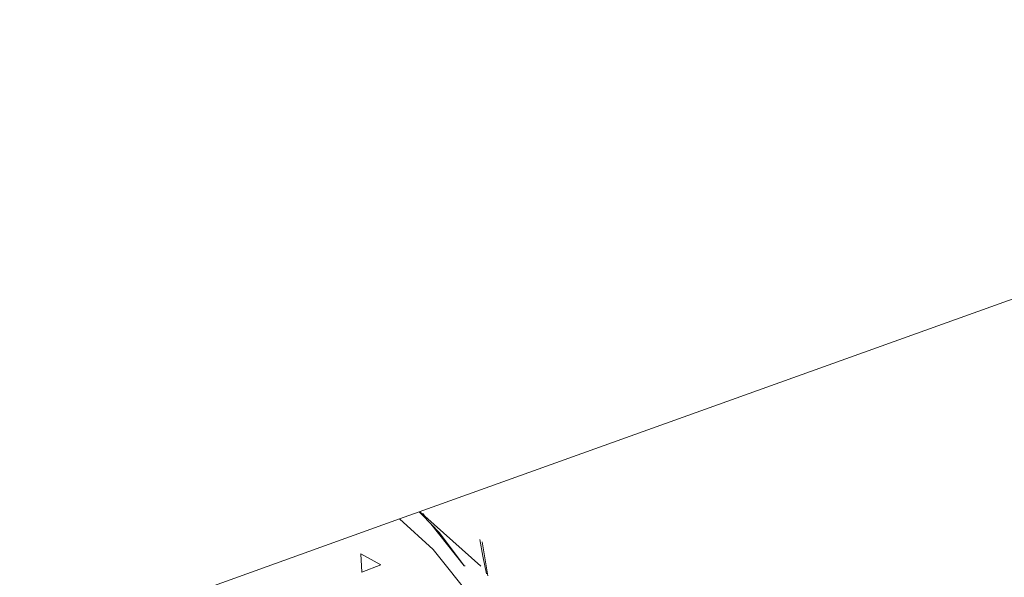
# Model space of a CAD drawing. Units: millimetres. Extents: x 50706 to 66005, y -7459 to 4882.
# Drawn here: x 54947 to 54998, y -1586 to -1558 of the extents above; entities that cross this region are included whole.
import ezdxf

# ---------------------------------------------------------------- set-up
doc = ezdxf.new("R2010")
doc.units = ezdxf.units.MM
doc.layers.get('0').update_dxf_attribs({"lineweight": 5})

msp = doc.modelspace()

# ---------------------------------------------------------------- linework, layer by layer
for p, q in [((55120.823, -1527.865), (54967.541, -1582.85)), ((54967.541, -1582.85), (54966.534, -1583.212)), ((54967.541, -1582.85), (54967.832, -1583.144)), ((54967.832, -1583.075), (54967.571, -1582.839)), ((54967.726, -1582.928), (54967.832, -1583.075)), ((54966.534, -1583.212), (54928.02, -1597.027)), ((54968.264, -1584.781), (54966.534, -1583.212)), ((54967.832, -1583.075), (54970.713, -1585.636)), ((54967.832, -1583.144), (54967.832, -1583.075)), ((54967.832, -1583.144), (54967.832, -1583.075)), ((54967.832, -1583.144), (54968.007, -1583.328)), ((54968.057, -1583.38), (54968.007, -1583.328)), ((54968.057, -1583.38), (54968.146, -1583.471)), ((54969.855, -1585.624), (54968.146, -1583.471)), ((54968.146, -1583.471), (54968.587, -1583.921)), ((54968.587, -1583.921), (54969.855, -1585.624)), ((54970.82, -1585.132), (54970.66, -1584.274)), ((54970.777, -1584.393), (54971.08, -1586.137)), ((54964.547, -1585.014), (54965.571, -1585.568)), ((54964.597, -1585.943), (54964.547, -1585.014)), ((54971.384, -1588.691), (54968.264, -1584.781)), ((54971.012, -1586.044), (54970.82, -1585.132)), ((54965.571, -1585.568), (54964.597, -1585.943)), ((54969.855, -1585.624), (54969.899, -1585.624))]:
    msp.add_line(p, q)

doc.saveas('drawing.dxf')
